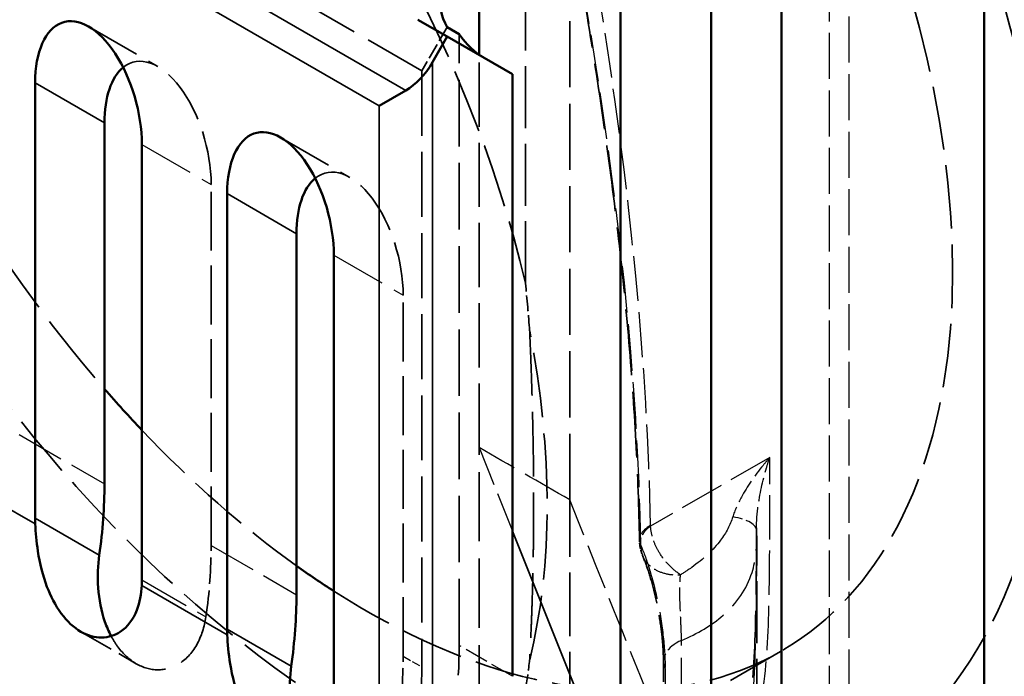
# Model space of a CAD drawing. Units: millimetres. Extents: x 20 to 807, y -281 to 857.
# Drawn here: x 709 to 774, y 646 to 690 of the extents above; entities that cross this region are included whole.
import ezdxf

# ---------------------------------------------------------------- set-up
doc = ezdxf.new("R2010")
doc.units = ezdxf.units.MM
doc.linetypes.add('DASHED', pattern=[0.2068, 0.1655, -0.0413])
for name, color, linetype, lineweight in [('Hidden (ISO)', 7, 'DASHED', 35), ('Hidden Narrow (ISO)', 7, 'DASHED', 25), ('Visible (ISO)', 7, 'Continuous', 50), ('Visible Narrow (ISO)', 7, 'Continuous', 35)]:
    doc.layers.add(name, color=color, linetype=linetype, lineweight=lineweight)

msp = doc.modelspace()

# ---------------------------------------------------------------- linework, layer by layer
at = {"layer": 'Hidden (ISO)', "ltscale": 25.544529}
msp.add_line((649.739, 736.053), (735.653, 686.451), dxfattribs=at)
at = {"layer": 'Hidden (ISO)', "ltscale": 24.859097}
msp.add_line((742.523, 672.365), (742.523, 701.747), dxfattribs=at)
at = {"layer": 'Hidden (ISO)', "ltscale": 22.225309}
for p, q in [((713.556, 689.389), (718.152, 686.736)), ((726.284, 682.041), (730.88, 679.387))]:
    msp.add_line(p, q, dxfattribs=at)
at = {"layer": 'Hidden (ISO)', "ltscale": 6.363211}
msp.add_line((737.324, 689.345), (735.653, 686.451), dxfattribs=at)
at = {"layer": 'Hidden (ISO)', "ltscale": 26.668324}
msp.add_line((738.128, 648.354), (738.128, 688.881), dxfattribs=at)
at = {"layer": 'Hidden (ISO)', "ltscale": 26.009089}
msp.add_line((735.653, 686.451), (735.653, 646.926), dxfattribs=at)
at = {"layer": 'Hidden (ISO)', "ltscale": 23.62281}
for p, q in [((721.687, 654.988), (721.687, 678.921)), ((734.415, 647.64), (734.415, 671.572))]:
    msp.add_line(p, q, dxfattribs=at)
at = {"layer": 'Hidden (ISO)', "ltscale": 24.870546}
msp.add_line((757.851, 617.648), (757.851, 655.443), dxfattribs=at)
at = {"layer": 'Hidden (ISO)', "ltscale": 13.970142}
msp.add_line((713.055, 649.264), (716.724, 647.145), dxfattribs=at)
at = {"layer": 'Hidden (ISO)', "ltscale": 25.904945}
msp.add_line((732.918, 632.651), (759.434, 647.961), dxfattribs=at)
at = {"layer": 'Hidden (ISO)', "ltscale": 24.638235}
msp.add_line((751.669, 630.67), (751.669, 647.311), dxfattribs=at)
at = {"layer": 'Hidden (ISO)', "ltscale": 25.345905}
msp.add_ellipse((731.916, 695.623), major_axis=(-32.25, 55.859), ratio=0.57735, start_param=4.143077, end_param=9.99409, dxfattribs=at)
at = {"layer": 'Hidden (ISO)', "ltscale": 25.472755}
msp.add_ellipse((731.916, 695.623), major_axis=(27.518, -47.663), ratio=0.57735, start_param=5.443878, end_param=10.899628, dxfattribs=at)
at = {"layer": 'Hidden (ISO)', "ltscale": 25.582962}
msp.add_ellipse((705.4, 680.314), major_axis=(27.518, -47.663), ratio=0.57735, start_param=1.090151, end_param=2.051441, dxfattribs=at)
at = {"layer": 'Hidden (ISO)', "ltscale": 21.502617}
for centre in [(718.152, 680.962), (730.88, 673.614)]:
    msp.add_ellipse(centre, major_axis=(-1.625, 6.066), ratio=0.517638, start_param=4.234731, end_param=6.513111, dxfattribs=at)
at = {"layer": 'Hidden (ISO)', "ltscale": 28.920145}
msp.add_ellipse((731.916, 695.623), major_axis=(27.518, -47.663), ratio=0.57735, start_param=4.711125, end_param=5.037131, dxfattribs=at)
at = {"layer": 'Hidden (ISO)', "ltscale": 6.340301}
for start_param, end_param in [(1.108685, 1.16851), (0.559004, 0.61883)]:
    msp.add_ellipse((726.175, 692.309), major_axis=(11.132, -56.928), ratio=0.228876, start_param=start_param, end_param=end_param, dxfattribs=at)
at = {"layer": 'Hidden (ISO)', "ltscale": 26.073195}
msp.add_ellipse((705.046, 680.11), major_axis=(27.518, -47.663), ratio=0.57735, start_param=0.54047, end_param=1.030326, dxfattribs=at)
at = {"layer": 'Hidden (ISO)', "ltscale": 24.223722}
msp.add_ellipse((731.916, 695.623), major_axis=(27.518, -47.663), ratio=0.57735, start_param=5.106973, end_param=5.380038, dxfattribs=at)
at = {"layer": 'Hidden (ISO)', "ltscale": 10.623551}
for centre in [(699.414, 642.129), (712.142, 634.78)]:
    msp.add_ellipse(centre, major_axis=(15.75, 27.28), ratio=0.57735, start_param=5.320635, end_param=5.497787, dxfattribs=at)
at = {"layer": 'Hidden (ISO)', "ltscale": 26.585045}
for major_axis, start_param, end_param in [((17.5, 30.311), 3.926991, 5.497787), ((-15.75, -27.28), 0.785398, 2.356194)]:
    msp.add_ellipse((713.379, 634.066), major_axis=major_axis, ratio=0.57735, start_param=start_param, end_param=end_param, dxfattribs=at)
at = {"layer": 'Hidden (ISO)', "ltscale": 25.638578}
msp.add_ellipse((705.046, 680.11), major_axis=(-27.518, 47.663), ratio=0.57735, start_param=1.970843, end_param=2.741546, dxfattribs=at)
at = {"layer": 'Hidden (ISO)', "ltscale": 26.461422}
msp.add_open_spline([(745.454, 658.005), (745.454, 671.409), (745.454, 684.814), (745.454, 698.218)], degree=3, dxfattribs=at)
at = {"layer": 'Hidden (ISO)', "ltscale": 26.456524}
msp.add_open_spline([(750.078, 655.34), (750.043, 657.442), (749.964, 659.633), (749.718, 664.161), (749.552, 666.499), (749.134, 671.29), (748.882, 673.743), (748.296, 678.732), (747.962, 681.269), (747.215, 686.391), (746.803, 688.977), (746.355, 691.57)], degree=3, knots=[0.0453314, 0.0453314, 0.0453314, 0.0453314, 0.1585652, 0.1585652, 0.271799, 0.271799, 0.3850328, 0.3850328, 0.4982666, 0.4982666, 0.6115004, 0.6115004, 0.6115004, 0.6115004], dxfattribs=at)
at = {"layer": 'Hidden (ISO)', "ltscale": 25.708742}
msp.add_open_spline([(739.445, 661.475), (739.445, 670.157), (739.445, 678.839), (739.445, 687.52)], degree=3, dxfattribs=at)
at = {"layer": 'Hidden (ISO)', "ltscale": 25.904819}
msp.add_rational_spline([(742.801, 669.209), (743.331, 657.228), (742.801, 647.416)], [1, 0.998924241328, 1], degree=2, dxfattribs=at)
at = {"layer": 'Hidden (ISO)', "ltscale": 27.727821}
msp.add_open_spline([(739.445, 638.065), (739.445, 638.992), (739.445, 639.892), (739.445, 640.772), (739.445, 643.424), (739.445, 645.891), (739.445, 648.247), (739.445, 650.641), (739.445, 652.92), (739.445, 655.149), (739.445, 656.31), (739.445, 657.458), (739.445, 658.599), (739.445, 659.176), (739.445, 659.75), (739.445, 660.325), (739.445, 660.516), (739.445, 660.708), (739.445, 660.9), (739.445, 660.995), (739.445, 661.091), (739.445, 661.187), (739.445, 661.283), (739.445, 661.379), (739.445, 661.475)], degree=3, knots=[1.0668467, 1.0668467, 1.0668467, 1.0668467, 1.1171516, 1.1171516, 1.1171516, 1.2688034, 1.2688034, 1.2688034, 1.4228971, 1.4228971, 1.4228971, 1.5031802, 1.5031802, 1.5031802, 1.5437149, 1.5437149, 1.5437149, 1.5572531, 1.5572531, 1.5572531, 1.5640247, 1.5640247, 1.5640247, 1.5707963, 1.5707963, 1.5707963, 1.5707963], dxfattribs=at)
at = {"layer": 'Hidden (ISO)', "ltscale": 25.445446}
msp.add_open_spline([(745.454, 627.93), (745.454, 634.354), (745.454, 639.528), (745.454, 644.271), (745.454, 646.654), (745.454, 648.927), (745.454, 651.141), (745.454, 652.53), (745.454, 653.896), (745.454, 655.258), (745.454, 655.717), (745.454, 656.176), (745.454, 656.632), (745.454, 656.861), (745.454, 657.089), (745.454, 657.318), (745.454, 657.433), (745.454, 657.548), (745.454, 657.662), (745.454, 657.719), (745.454, 657.776), (745.454, 657.834), (745.454, 657.891), (745.454, 657.948), (745.454, 658.005)], degree=3, knots=[0.954478, 0.954478, 0.954478, 0.954478, 1.2579882, 1.2579882, 1.2579882, 1.410471, 1.410471, 1.410471, 1.506201, 1.506201, 1.506201, 1.5384649, 1.5384649, 1.5384649, 1.5546306, 1.5546306, 1.5546306, 1.5627135, 1.5627135, 1.5627135, 1.5667549, 1.5667549, 1.5667549, 1.5707963, 1.5707963, 1.5707963, 1.5707963], dxfattribs=at)
at = {"layer": 'Hidden (ISO)', "ltscale": 26.673651}
msp.add_open_spline([(757.837, 656.161), (757.834, 653.728), (757.823, 651.475), (757.697, 647.399), (757.577, 645.572), (757.107, 642.288), (756.761, 640.833), (755.742, 638.162), (755.076, 636.942), (753.671, 635.133), (753.134, 634.534), (751.883, 633.327), (751.17, 632.719), (750.353, 632.102)], degree=3, knots=[9.044711, 9.044711, 9.044711, 9.044711, 9.959615, 9.959615, 10.874519, 10.874519, 11.789422, 11.789422, 12.704326, 12.704326, 13.161778, 13.161778, 13.61923, 13.61923, 13.61923, 13.61923], dxfattribs=at)
at = {"layer": 'Hidden (ISO)', "ltscale": 0.384269}
msp.add_open_spline([(757.837, 656.161), (757.837, 656.149), (757.837, 656.137), (757.837, 656.114), (757.838, 656.103), (757.838, 656.08), (757.838, 656.069), (757.839, 656.046), (757.839, 656.035), (757.84, 656.013), (757.84, 656.002), (757.84, 655.991)], degree=3, knots=[0.61981466, 0.61981466, 0.61981466, 0.61981466, 0.62597375, 0.62597375, 0.63213283, 0.63213283, 0.63829192, 0.63829192, 0.64445101, 0.64445101, 0.6506101, 0.6506101, 0.6506101, 0.6506101], dxfattribs=at)
at = {"layer": 'Hidden (ISO)', "ltscale": 1.103249}
msp.add_open_spline([(757.851, 655.443), (757.851, 655.48), (757.851, 655.516), (757.85, 655.59), (757.85, 655.627), (757.849, 655.7), (757.848, 655.736), (757.846, 655.809), (757.845, 655.846), (757.843, 655.918), (757.842, 655.954), (757.84, 655.991)], degree=3, knots=[5.32054926, 5.32054926, 5.32054926, 5.32054926, 5.33001009, 5.33001009, 5.33947092, 5.33947092, 5.34893175, 5.34893175, 5.35839258, 5.35839258, 5.36785341, 5.36785341, 5.36785341, 5.36785341], dxfattribs=at)
at = {"layer": 'Hidden (ISO)', "ltscale": 0.661086}
msp.add_open_spline([(750.078, 655.34), (750.078, 655.319), (750.079, 655.297), (750.081, 655.252), (750.082, 655.23), (750.085, 655.185), (750.086, 655.162), (750.09, 655.115), (750.093, 655.092), (750.098, 655.044), (750.101, 655.02), (750.104, 654.996)], degree=3, knots=[0, 0, 0, 0, 0.001170729, 0.001170729, 0.002341458, 0.002341458, 0.003512186, 0.003512186, 0.004682915, 0.004682915, 0.005853644, 0.005853644, 0.005853644, 0.005853644], dxfattribs=at)
at = {"layer": 'Hidden (ISO)', "ltscale": 1.424796}
msp.add_open_spline([(750.104, 654.996), (750.111, 654.943), (750.12, 654.891), (750.14, 654.789), (750.151, 654.739), (750.176, 654.641), (750.189, 654.593), (750.218, 654.5), (750.234, 654.454), (750.266, 654.364), (750.284, 654.321), (750.301, 654.279)], degree=3, knots=[0, 0, 0, 0, 0.00210166, 0.00210166, 0.00420332, 0.00420332, 0.00630498, 0.00630498, 0.00840663, 0.00840663, 0.01050829, 0.01050829, 0.01050829, 0.01050829], dxfattribs=at)
at = {"layer": 'Hidden (ISO)', "ltscale": 19.698862}
msp.add_open_spline([(750.301, 654.279), (750.43, 653.975), (750.563, 653.617), (750.828, 652.793), (750.958, 652.328), (751.194, 651.343), (751.299, 650.826), (751.469, 649.815), (751.536, 649.323), (751.628, 648.42), (751.655, 648.004), (751.668, 647.524), (751.669, 647.415), (751.669, 647.311)], degree=3, knots=[-0.0274555, -0.0274555, -0.0274555, -0.0274555, 0.1566338, 0.1566338, 0.340723, 0.340723, 0.5199766, 0.5199766, 0.6875181, 0.6875181, 0.8443534, 0.8443534, 0.8929907, 0.8929907, 0.8929907, 0.8929907], dxfattribs=at)
at = {"layer": 'Hidden (ISO)', "ltscale": 27.320047}
msp.add_open_spline([(715.059, 648.977), (715.19, 648.73), (715.336, 648.494), (715.855, 647.789), (716.286, 647.399), (717.163, 646.892), (717.661, 646.746), (718.637, 646.743), (719.114, 646.885), (719.986, 647.4), (720.414, 647.846), (721.045, 648.951), (721.247, 649.608), (721.339, 650.255)], degree=3, knots=[1.421464, 1.421464, 1.421464, 1.421464, 1.504342, 1.504342, 1.690299, 1.690299, 1.876256, 1.876256, 2.062213, 2.062213, 2.283731, 2.283731, 2.505248, 2.505248, 2.505248, 2.505248], dxfattribs=at)
at = {"layer": 'Hidden Narrow (ISO)', "ltscale": 18.441704}
for p, q in [((762.675, 636.335), (762.675, 714.183)), ((763.951, 712.926), (763.951, 635.078))]:
    msp.add_line(p, q, dxfattribs=at)
at = {"layer": 'Hidden Narrow (ISO)', "ltscale": 22.225309}
for p, q in [((717.091, 681.575), (721.687, 678.921)), ((729.819, 674.226), (734.415, 671.572))]:
    msp.add_line(p, q, dxfattribs=at)
at = {"layer": 'Hidden Narrow (ISO)', "ltscale": 19.34236}
for p, q in [((708.96, 662.337), (714.616, 659.071)), ((721.687, 654.988), (727.344, 651.722))]:
    msp.add_line(p, q, dxfattribs=at)
at = {"layer": 'Hidden Narrow (ISO)', "ltscale": 15.857916}
msp.add_line((739.445, 661.475), (741.663, 655.941), dxfattribs=at)
at = {"layer": 'Hidden Narrow (ISO)', "ltscale": 18.007294}
msp.add_line((758.715, 660.824), (750.815, 656.263), dxfattribs=at)
at = {"layer": 'Hidden Narrow (ISO)', "ltscale": 20.539635}
msp.add_line((717.091, 652.707), (721.339, 650.255), dxfattribs=at)
at = {"layer": 'Hidden Narrow (ISO)', "ltscale": 9.518778}
msp.add_line((741.663, 646.313), (738.128, 648.354), dxfattribs=at)
at = {"layer": 'Hidden Narrow (ISO)', "ltscale": 19.710588}
for p, q in [((752.866, 632.055), (752.866, 648.695)), ((751.782, 646.841), (751.782, 630.2))]:
    msp.add_line(p, q, dxfattribs=at)
at = {"layer": 'Hidden Narrow (ISO)', "ltscale": 3.331507}
msp.add_line((734.415, 647.64), (735.653, 646.926), dxfattribs=at)
at = {"layer": 'Hidden Narrow (ISO)', "ltscale": 18.696148}
msp.add_ellipse((729.33, 695.127), major_axis=(13.552, -69.303), ratio=0.228876, start_param=0.909089, end_param=1.475258, dxfattribs=at)
at = {"layer": 'Hidden Narrow (ISO)', "ltscale": 18.024963}
msp.add_ellipse((731.736, 695.519), major_axis=(-12.433, 67.083), ratio=0.216045, start_param=4.04868, end_param=4.614849, dxfattribs=at)
at = {"layer": 'Hidden Narrow (ISO)', "ltscale": 6.293981}
msp.add_ellipse((754.843, 655.876), major_axis=(2.998, 0.114), ratio=0.362142, start_param=6.245922, end_param=7.347956, dxfattribs=at)
at = {"layer": 'Hidden Narrow (ISO)', "ltscale": 5.050437}
msp.add_ellipse((752.578, 655.382), major_axis=(-2.5, -0.042), ratio=0.53578, start_param=5.487908, end_param=6.54907, dxfattribs=at)
at = {"layer": 'Hidden Narrow (ISO)', "ltscale": 4.982126}
msp.add_ellipse((752.581, 655.334), major_axis=(-2.477, -0.338), ratio=0.610009, start_param=5.419445, end_param=6.466255, dxfattribs=at)
at = {"layer": 'Hidden Narrow (ISO)', "ltscale": 6.859274}
msp.add_ellipse((754.669, 647.311), major_axis=(-3, 0), ratio=0.57735, start_param=5.357362, end_param=6.558375, dxfattribs=at)
at = {"layer": 'Hidden Narrow (ISO)', "ltscale": 17.723362}
msp.add_ellipse((717.963, 631.419), major_axis=(7, 12.124), ratio=0.816497, start_param=0, end_param=3.141593, dxfattribs=at)
at = {"layer": 'Hidden Narrow (ISO)', "ltscale": 20.547424}
msp.add_open_spline([(745.454, 658.005), (743.451, 659.162), (741.448, 660.318), (739.445, 661.475)], degree=3, dxfattribs=at)
at = {"layer": 'Hidden Narrow (ISO)', "ltscale": 17.769705}
msp.add_open_spline([(750.571, 632.247), (750.656, 632.311), (750.74, 632.375), (751.537, 632.991), (752.185, 633.545), (754.199, 635.46), (755.272, 636.849), (756.897, 639.767), (757.452, 641.295), (757.835, 642.928), (758.241, 644.664), (758.453, 646.518), (758.683, 650.562), (758.704, 652.757), (758.719, 656.94), (758.718, 658.835), (758.715, 660.824)], degree=3, knots=[-13.61145, -13.61145, -13.61145, -13.61145, -13.566885, -13.566885, -13.183294, -13.183294, -12.253693, -12.253693, -11.324086, -11.324086, -11.324086, -10.336456, -10.336456, -9.348825, -9.348825, -8.614584, -8.614584, -8.614584, -8.614584], dxfattribs=at)
at = {"layer": 'Hidden Narrow (ISO)', "ltscale": 9.65311}
msp.add_open_spline([(758.715, 660.824), (758.563, 660.651), (758.414, 660.475), (757.712, 659.612), (757.22, 658.904), (756.591, 657.75), (756.392, 657.304), (756.259, 656.881)], degree=3, knots=[-0.00154, -0.00154, -0.00154, -0.00154, 0.0877111, 0.0877111, 0.4324265, 0.4324265, 0.6506101, 0.6506101, 0.6506101, 0.6506101], dxfattribs=at)
at = {"layer": 'Hidden Narrow (ISO)', "ltscale": 9.563128}
msp.add_open_spline([(757.84, 655.95), (757.827, 656.442), (757.863, 656.972), (758.047, 658.373), (758.246, 659.259), (758.57, 660.37), (758.641, 660.598), (758.715, 660.824)], degree=3, knots=[-0.6506101, -0.6506101, -0.6506101, -0.6506101, -0.4324265, -0.4324265, -0.0877111, -0.0877111, 0.00154, 0.00154, 0.00154, 0.00154], dxfattribs=at)
at = {"layer": 'Hidden Narrow (ISO)', "ltscale": 18.266188}
msp.add_open_spline([(754.824, 634.633), (751.701, 642.424), (748.577, 650.214), (745.454, 658.005)], degree=3, dxfattribs=at)
at = {"layer": 'Hidden Narrow (ISO)', "ltscale": 16.271412}
msp.add_open_spline([(756.259, 656.881), (756.093, 656.349), (755.826, 655.826), (754.972, 654.684), (754.314, 654.084), (753.306, 653.365), (753.059, 653.201), (752.803, 653.042)], degree=3, knots=[-5.3678534, -5.3678534, -5.3678534, -5.3678534, -5.0927299, -5.0927299, -4.7269934, -4.7269934, -4.6147493, -4.6147493, -4.6147493, -4.6147493], dxfattribs=at)
at = {"layer": 'Hidden Narrow (ISO)', "ltscale": 18.089933}
msp.add_open_spline([(757.84, 655.95), (757.839, 655.181), (757.837, 654.425), (757.821, 651.138), (757.793, 648.766), (757.573, 644.332), (757.38, 642.265), (757.023, 640.31), (756.688, 638.471), (756.208, 636.731), (754.823, 633.4), (753.917, 631.809), (752.228, 629.642), (751.685, 629.018), (750.9, 628.208), (750.706, 628.014), (750.506, 627.821)], degree=3, knots=[9.061292, 9.061292, 9.061292, 9.061292, 9.348825, 9.348825, 10.336456, 10.336456, 11.324086, 11.324086, 11.324086, 12.253693, 12.253693, 13.183294, 13.183294, 13.566885, 13.566885, 13.688498, 13.688498, 13.688498, 13.688498], dxfattribs=at)
at = {"layer": 'Hidden Narrow (ISO)', "ltscale": 0.107195}
msp.add_open_spline([(750.815, 656.263), (750.814, 656.271), (750.813, 656.278), (750.812, 656.293), (750.812, 656.301), (750.812, 656.309)], degree=3, knots=[-0.005853644, -0.005853644, -0.005853644, -0.005853644, -0.002926822, -0.002926822, 0, 0, 0, 0], dxfattribs=at)
at = {"layer": 'Hidden Narrow (ISO)', "ltscale": 7.829936}
msp.add_open_spline([(752.803, 653.042), (752.547, 653.206), (752.295, 653.413), (751.838, 653.883), (751.626, 654.15), (751.309, 654.653), (751.187, 654.886), (750.993, 655.356), (750.919, 655.593), (750.842, 655.976), (750.823, 656.122), (750.815, 656.263)], degree=3, knots=[-0.07451563, -0.07451563, -0.07451563, -0.07451563, -0.05510914, -0.05510914, -0.03636942, -0.03636942, -0.02228561, -0.02228561, -0.00857139, -0.00857139, 0, 0, 0, 0], dxfattribs=at)
at = {"layer": 'Hidden Narrow (ISO)', "ltscale": 19.818312}
msp.add_open_spline([(752.866, 648.695), (753.93, 649.138), (754.866, 649.701), (756.538, 651.153), (757.192, 652.089), (757.8, 654.023), (757.883, 654.957), (757.84, 655.95)], degree=3, knots=[4.4232298, 4.4232298, 4.4232298, 4.4232298, 4.7269934, 4.7269934, 5.0927299, 5.0927299, 5.3678534, 5.3678534, 5.3678534, 5.3678534], dxfattribs=at)
at = {"layer": 'Hidden Narrow (ISO)', "ltscale": 0.66344}
msp.add_open_spline([(750.172, 654.99), (750.171, 654.945), (750.171, 654.901), (750.175, 654.813), (750.178, 654.77), (750.183, 654.727)], degree=3, knots=[0, 0, 0, 0, 0.002926822, 0.002926822, 0.005853644, 0.005853644, 0.005853644, 0.005853644], dxfattribs=at)
at = {"layer": 'Hidden Narrow (ISO)', "ltscale": 22.31072}
msp.add_open_spline([(750.172, 654.99), (750.199, 654.927), (750.225, 654.862), (750.252, 654.796), (750.447, 654.316), (750.639, 653.764), (751.047, 652.369), (751.254, 651.484), (751.559, 649.772), (751.666, 648.953), (751.763, 647.712), (751.782, 647.257), (751.782, 646.841)], degree=3, knots=[-0.0297767, -0.0297767, -0.0297767, -0.0297767, 0, 0, 0, 0.2173114, 0.2173114, 0.4954058, 0.4954058, 0.7400734, 0.7400734, 0.8929907, 0.8929907, 0.8929907, 0.8929907], dxfattribs=at)
at = {"layer": 'Hidden Narrow (ISO)', "ltscale": 7.876427}
msp.add_open_spline([(750.183, 654.727), (750.198, 654.6), (750.227, 654.476), (750.339, 654.169), (750.441, 653.996), (750.703, 653.685), (750.865, 653.548), (751.283, 653.288), (751.558, 653.18), (752.151, 653.047), (752.476, 653.024), (752.803, 653.042)], degree=3, knots=[0, 0, 0, 0, 0.00857139, 0.00857139, 0.02228561, 0.02228561, 0.03636942, 0.03636942, 0.05510914, 0.05510914, 0.07451563, 0.07451563, 0.07451563, 0.07451563], dxfattribs=at)
at = {"layer": 'Hidden Narrow (ISO)', "ltscale": 9.397396}
msp.add_open_spline([(752.866, 648.695), (752.863, 648.902), (752.856, 649.131), (752.833, 649.762), (752.812, 650.185), (752.772, 651.09), (752.754, 651.572), (752.758, 652.379), (752.771, 652.716), (752.803, 653.042)], degree=3, knots=[-0.8929907, -0.8929907, -0.8929907, -0.8929907, -0.7400734, -0.7400734, -0.4954058, -0.4954058, -0.2173114, -0.2173114, 0, 0, 0, 0], dxfattribs=at)
at = {"layer": 'Visible (ISO)'}
for p, q in [((759.493, 714.403), (759.493, 633.57)), ((772.928, 625.813), (772.928, 713.994)), ((737.342, 688.717), (735.398, 689.84)), ((737.324, 689.345), (738.128, 688.881)), ((737.342, 688.717), (736.36, 687.016)), ((741.663, 686.222), (737.342, 688.717)), ((741.663, 646.313), (741.663, 686.222)), ((710.02, 656.79), (710.02, 685.657)), ((734.592, 685.15), (732.824, 684.129)), ((714.616, 683.003), (714.616, 659.071)), ((717.091, 681.575), (717.091, 652.707)), ((722.748, 649.441), (722.748, 678.309)), ((727.344, 675.655), (727.344, 651.722)), ((729.819, 674.226), (729.819, 645.359))]:
    msp.add_line(p, q, dxfattribs=at)
for centre, major_axis, ratio, start_param, end_param in [((741.148, 692.294), (-2.5, -4.33), 0.816497, 4.712389, 5.81642), ((713.556, 683.616), (1.625, -6.066), 0.517638, 1.093138, 4.234731), ((739.719, 693.119), (-1.625, 6.066), 0.517638, 2.197169, 2.663934), ((718.152, 680.962), (-1.625, 6.066), 0.517638, 0.229926, 1.093138), ((734.592, 688.037), (-1.768, -3.062), 0.57735, 0.785398, 1.570796), ((726.284, 676.267), (1.625, -6.066), 0.517638, 1.093138, 4.234731), ((730.88, 673.614), (-1.625, 6.066), 0.517638, 0.229926, 1.093138), ((731.916, 695.623), (27.518, -47.663), 0.57735, 5.037131, 5.106973), ((692.343, 646.211), (-15.75, -27.28), 0.57735, 2.179042, 2.356194), ((713.556, 654.748), (-1.625, 6.066), 0.517638, 1.093138, 1.157649), ((731.916, 695.623), (27.518, -47.663), 0.57735, 5.380038, 5.443878), ((713.556, 654.748), (-1.625, 6.066), 0.517638, 4.17022, 4.234731), ((705.07, 638.863), (-15.75, -27.28), 0.57735, 2.179042, 2.356194), ((726.284, 647.4), (-1.625, 6.066), 0.517638, 1.093138, 1.157649)]:
    msp.add_ellipse(centre, major_axis=major_axis, ratio=ratio, start_param=start_param, end_param=end_param, dxfattribs=at)
for points in [[(754.824, 634.633), (754.824, 657.631), (754.824, 680.629), (754.824, 703.627)], [(739.445, 687.52), (739.445, 689.561), (739.445, 691.601), (739.445, 693.641)], [(748.813, 670.27), (748.813, 659.548), (748.813, 648.825), (748.813, 638.103)]]:
    msp.add_open_spline(points, degree=3, dxfattribs=at)
for points, knots in [([(748.813, 670.27), (748.813, 671.047), (748.813, 671.823), (748.813, 681.417), (748.813, 690.233), (748.813, 699.05)], [-4.5104, -4.5104, -4.5104, -4.5104, -4.225, -4.225, -0.9856, -0.9856, -0.9856, -0.9856]), ([(717.084, 652.339), (717.061, 651.776), (716.959, 651.207), (716.521, 650.092), (716.137, 649.58), (715.316, 649.032), (714.885, 648.884), (713.97, 648.875), (713.489, 649.014), (712.591, 649.532), (712.132, 649.956), (711.357, 651.01), (711.039, 651.64), (710.523, 652.997), (710.324, 653.816), (710.101, 655.242), (710.049, 655.86), (710.028, 656.413)], [1.122014, 1.122014, 1.122014, 1.122014, 1.328356, 1.328356, 1.580085, 1.580085, 1.763953, 1.763953, 1.947822, 1.947822, 2.144774, 2.144774, 2.341726, 2.341726, 2.580334, 2.580334, 2.7736, 2.7736, 2.7736, 2.7736]), ([(714.268, 654.337), (714.176, 653.691), (714.139, 652.938), (714.253, 651.403), (714.406, 650.621), (714.758, 649.607), (714.897, 649.284), (715.059, 648.977)], [0.8753493, 0.8753493, 0.8753493, 0.8753493, 1.0968672, 1.0968672, 1.3183851, 1.3183851, 1.421464, 1.421464, 1.421464, 1.421464]), ([(729.812, 644.991), (729.789, 644.428), (729.687, 643.859), (729.249, 642.743), (728.865, 642.232), (728.044, 641.684), (727.613, 641.536), (726.698, 641.526), (726.216, 641.665), (725.35, 642.166), (724.917, 642.555), (724.173, 643.521), (723.862, 644.098), (723.309, 645.44), (723.086, 646.301), (722.836, 647.814), (722.778, 648.475), (722.756, 649.065)], [1.122014, 1.122014, 1.122014, 1.122014, 1.328356, 1.328356, 1.580085, 1.580085, 1.763953, 1.763953, 1.947822, 1.947822, 2.13169, 2.13169, 2.315558, 2.315558, 2.567287, 2.567287, 2.773629, 2.773629, 2.773629, 2.773629]), ([(726.996, 646.989), (726.904, 646.342), (726.867, 645.589), (726.981, 644.055), (727.134, 643.273), (727.486, 642.259), (727.625, 641.936), (727.787, 641.628)], [0.8753493, 0.8753493, 0.8753493, 0.8753493, 1.0968672, 1.0968672, 1.3183851, 1.3183851, 1.421464, 1.421464, 1.421464, 1.421464])]:
    msp.add_open_spline(points, degree=3, knots=knots, dxfattribs=at)
at = {"layer": 'Visible Narrow (ISO)'}
for p, q in [((734.592, 685.15), (642.643, 738.237)), ((643.375, 735.773), (732.824, 684.129)), ((736.36, 643.251), (736.36, 687.016)), ((710.02, 685.657), (714.616, 683.003)), ((732.824, 684.129), (732.824, 643.251)), ((722.748, 678.309), (727.344, 675.655)), ((710.028, 656.413), (704.363, 659.683)), ((710.02, 656.79), (714.268, 654.337)), ((741.663, 655.941), (748.813, 638.103)), ((722.756, 649.065), (717.084, 652.339)), ((722.748, 649.441), (726.996, 646.989))]:
    msp.add_line(p, q, dxfattribs=at)

doc.saveas('drawing.dxf')
